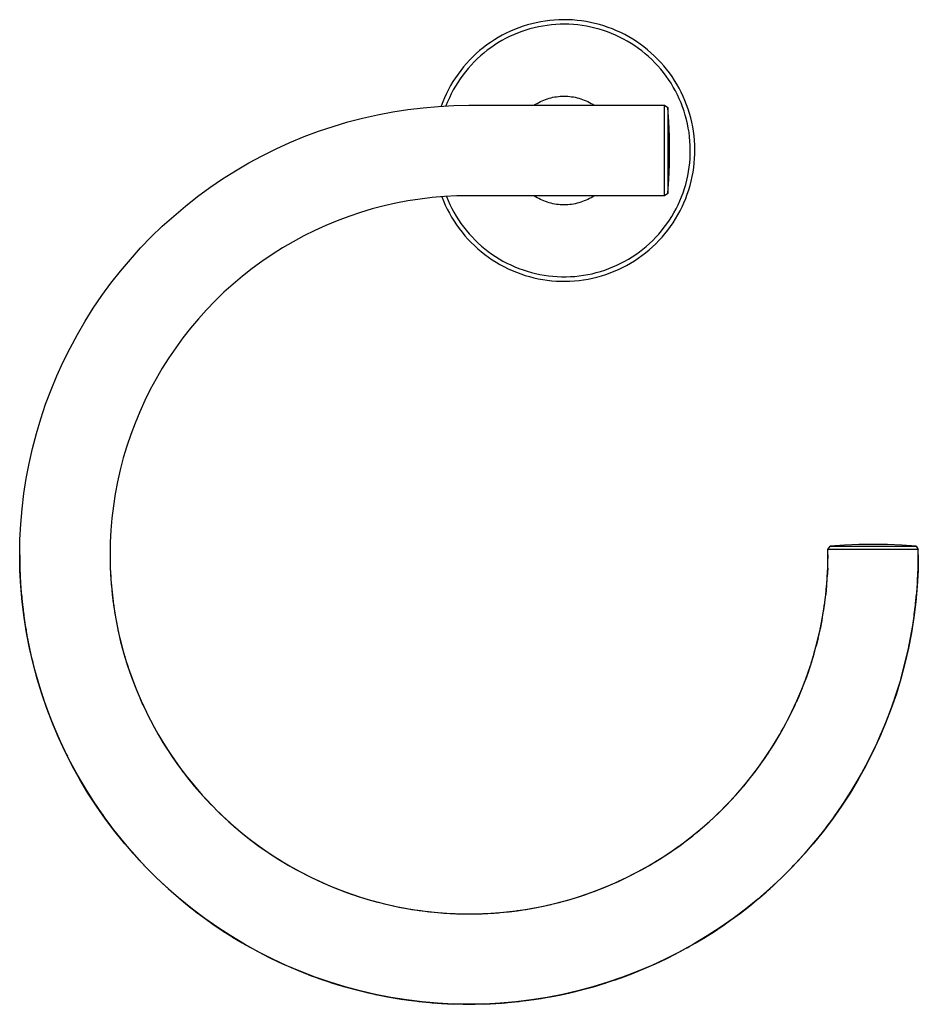
# Model space of a CAD drawing. Units: millimetres. Extents: x -223 to 272, y -257 to 274.
# Drawn here: x 83 to 272, y 67 to 274 of the extents above; entities that cross this region are included whole.
import ezdxf

# ---------------------------------------------------------------- set-up
doc = ezdxf.new("R2010")
doc.units = ezdxf.units.MM
doc.header["$MEASUREMENT"] = 0
doc.layers.add('Default', color=7, linetype='Continuous', true_color=0x000000)

msp = doc.modelspace()

# ---------------------------------------------------------------- linework, layer by layer
at = {"layer": 'Default', "color": 7, "true_color": 0xffffff}
for p, q in [((191.92, 273.45), (190.99, 273.23)), ((192.86, 273.64), (191.92, 273.45)), ((193.81, 273.79), (192.86, 273.64)), ((194.76, 273.91), (193.81, 273.79)), ((195.71, 274), (194.76, 273.91)), ((196.67, 274.06), (195.71, 274)), ((197.63, 274.08), (196.67, 274.06)), ((198.58, 274.07), (197.63, 274.08)), ((199.54, 274.02), (198.58, 274.07)), ((200.5, 273.94), (199.54, 274.02)), ((201.45, 273.83), (200.5, 273.94)), ((202.4, 273.69), (201.45, 273.83)), ((203.34, 273.51), (202.4, 273.69)), ((204.27, 273.3), (203.34, 273.51)), ((205.2, 273.06), (204.27, 273.3)), ((185.6, 271.24), (184.75, 270.8)), ((186.47, 271.65), (185.6, 271.24)), ((187.35, 272.03), (186.47, 271.65)), ((187.99, 271.26), (187.14, 270.91)), ((188.24, 272.37), (187.35, 272.03)), ((188.85, 271.59), (187.99, 271.26)), ((189.15, 272.69), (188.24, 272.37)), ((189.72, 271.88), (188.85, 271.59)), ((190.06, 272.98), (189.15, 272.69)), ((190.6, 272.15), (189.72, 271.88)), ((190.99, 273.23), (190.06, 272.98)), ((191.5, 272.38), (190.6, 272.15)), ((192.39, 272.58), (191.5, 272.38)), ((193.3, 272.75), (192.39, 272.58)), ((194.21, 272.89), (193.3, 272.75)), ((195.13, 273), (194.21, 272.89)), ((196.04, 273.08), (195.13, 273)), ((196.96, 273.12), (196.04, 273.08)), ((197.88, 273.13), (196.96, 273.12)), ((198.8, 273.11), (197.88, 273.13)), ((199.72, 273.06), (198.8, 273.11)), ((200.64, 272.98), (199.72, 273.06)), ((201.56, 272.86), (200.64, 272.98)), ((202.46, 272.71), (201.56, 272.86)), ((203.37, 272.53), (202.46, 272.71)), ((204.27, 272.33), (203.37, 272.53)), ((205.15, 272.08), (204.27, 272.33)), ((206.03, 271.81), (205.15, 272.08)), ((206.12, 272.78), (205.2, 273.06)), ((206.9, 271.51), (206.03, 271.81)), ((207.03, 272.47), (206.12, 272.78)), ((207.76, 271.18), (206.9, 271.51)), ((207.92, 272.14), (207.03, 272.47)), ((208.61, 270.82), (207.76, 271.18)), ((208.81, 271.77), (207.92, 272.14)), ((209.68, 271.37), (208.81, 271.77)), ((210.53, 270.94), (209.68, 271.37)), ((182.29, 269.31), (181.51, 268.76)), ((183.1, 269.83), (182.29, 269.31)), ((183.91, 270.33), (183.1, 269.83)), ((183.87, 269.2), (183.1, 268.71)), ((184.67, 269.67), (183.87, 269.2)), ((184.75, 270.8), (183.91, 270.33)), ((185.48, 270.11), (184.67, 269.67)), ((186.3, 270.53), (185.48, 270.11)), ((187.14, 270.91), (186.3, 270.53)), ((209.45, 270.43), (208.61, 270.82)), ((210.27, 270.01), (209.45, 270.43)), ((211.07, 269.56), (210.27, 270.01)), ((211.38, 270.48), (210.53, 270.94)), ((211.86, 269.09), (211.07, 269.56)), ((212.2, 269.99), (211.38, 270.48)), ((213.01, 269.47), (212.2, 269.99)), ((213.8, 268.93), (213.01, 269.47)), ((180.01, 267.57), (179.29, 266.94)), ((180.75, 268.18), (180.01, 267.57)), ((180.88, 267.06), (180.18, 266.47)), ((181.51, 268.76), (180.75, 268.18)), ((181.6, 267.64), (180.88, 267.06)), ((182.34, 268.19), (181.6, 267.64)), ((183.1, 268.71), (182.34, 268.19)), ((212.63, 268.58), (211.86, 269.09)), ((213.39, 268.05), (212.63, 268.58)), ((214.12, 267.5), (213.39, 268.05)), ((214.57, 268.36), (213.8, 268.93)), ((214.84, 266.92), (214.12, 267.5)), ((215.31, 267.76), (214.57, 268.36)), ((216.04, 267.13), (215.31, 267.76)), ((216.75, 266.48), (216.04, 267.13)), ((177.91, 265.6), (177.26, 264.9)), ((178.59, 266.28), (177.91, 265.6)), ((178.84, 265.2), (178.21, 264.53)), ((179.29, 266.94), (178.59, 266.28)), ((179.5, 265.84), (178.84, 265.2)), ((180.18, 266.47), (179.5, 265.84)), ((215.53, 266.32), (214.84, 266.92)), ((216.21, 265.69), (215.53, 266.32)), ((216.86, 265.04), (216.21, 265.69)), ((217.43, 265.81), (216.75, 266.48)), ((217.49, 264.36), (216.86, 265.04)), ((218.09, 265.11), (217.43, 265.81)), ((218.72, 264.39), (218.09, 265.11)), ((176.04, 263.42), (175.46, 262.66)), ((176.64, 264.17), (176.04, 263.42)), ((177.01, 263.13), (176.45, 262.4)), ((177.26, 264.9), (176.64, 264.17)), ((177.6, 263.84), (177.01, 263.13)), ((178.21, 264.53), (177.6, 263.84)), ((218.09, 263.67), (217.49, 264.36)), ((218.67, 262.96), (218.09, 263.67)), ((219.23, 262.22), (218.67, 262.96)), ((219.33, 263.65), (218.72, 264.39)), ((219.91, 262.89), (219.33, 263.65)), ((220.47, 262.11), (219.91, 262.89)), ((174.4, 261.06), (173.91, 260.24)), ((174.92, 261.87), (174.4, 261.06)), ((175.46, 262.66), (174.92, 261.87)), ((175.4, 260.89), (174.92, 260.1)), ((175.91, 261.65), (175.4, 260.89)), ((176.45, 262.4), (175.91, 261.65)), ((219.76, 261.47), (219.23, 262.22)), ((220.26, 260.7), (219.76, 261.47)), ((220.99, 261.31), (220.47, 262.11)), ((221.49, 260.49), (220.99, 261.31)), ((173.44, 259.4), (173.01, 258.54)), ((173.91, 260.24), (173.44, 259.4)), ((174.46, 259.3), (174.04, 258.48)), ((174.92, 260.1), (174.46, 259.3)), ((220.74, 259.91), (220.26, 260.7)), ((221.19, 259.1), (220.74, 259.91)), ((221.61, 258.28), (221.19, 259.1)), ((221.96, 259.66), (221.49, 260.49)), ((222.4, 258.81), (221.96, 259.66)), ((222.81, 257.94), (222.4, 258.81)), ((172.24, 256.79), (171.9, 255.9)), ((172.61, 257.67), (172.24, 256.79)), ((173.01, 258.54), (172.61, 257.67)), ((173.27, 256.81), (172.93, 255.95)), ((173.64, 257.65), (173.27, 256.81)), ((174.04, 258.48), (173.64, 257.65)), ((192.1, 256.49), (192.45, 256.69)), ((192.45, 256.69), (192.8, 256.86)), ((192.8, 256.86), (193.16, 257.03)), ((193.16, 257.03), (193.52, 257.18)), ((193.52, 257.18), (193.89, 257.32)), ((193.89, 257.32), (194.27, 257.45)), ((194.27, 257.45), (194.65, 257.57)), ((194.65, 257.57), (195.03, 257.67)), ((195.03, 257.67), (195.41, 257.76)), ((195.41, 257.76), (195.8, 257.83)), ((195.8, 257.83), (196.19, 257.89)), ((196.19, 257.89), (196.59, 257.94)), ((196.59, 257.94), (196.98, 257.98)), ((196.98, 257.98), (197.38, 258)), ((197.38, 258), (197.77, 258)), ((197.77, 258), (198.17, 258)), ((198.17, 258), (198.56, 257.98)), ((198.56, 257.98), (198.96, 257.94)), ((198.96, 257.94), (199.35, 257.89)), ((199.35, 257.89), (199.74, 257.83)), ((199.74, 257.83), (200.13, 257.76)), ((200.13, 257.76), (200.52, 257.67)), ((200.52, 257.67), (200.9, 257.57)), ((200.9, 257.57), (201.28, 257.45)), ((201.28, 257.45), (201.65, 257.32)), ((201.65, 257.32), (202.02, 257.18)), ((202.02, 257.18), (202.39, 257.03)), ((202.39, 257.03), (202.74, 256.86)), ((202.74, 256.86), (203.1, 256.69)), ((203.1, 256.69), (203.45, 256.49)), ((222, 257.45), (221.61, 258.28)), ((222.36, 256.6), (222, 257.45)), ((223.2, 257.06), (222.81, 257.94)), ((223.55, 256.17), (223.2, 257.06)), ((158.55, 254.1), (161.72, 254.7)), ((161.72, 254.7), (164.9, 255.2)), ((164.9, 255.2), (168.11, 255.58)), ((168.11, 255.58), (171.32, 255.86)), ((171.32, 255.86), (174.55, 256.02)), ((174.55, 256.02), (177.77, 256.08)), ((177.77, 256.08), (217.77, 256.08)), ((191.43, 256.08), (191.76, 256.29)), ((191.76, 256.29), (192.1, 256.49)), ((203.45, 256.49), (203.79, 256.29)), ((203.79, 256.29), (204.12, 256.08)), ((217.77, 256.08), (218.86, 256.08)), ((218.86, 256.08), (219.56, 255.62)), ((218.86, 237.08), (218.86, 256.08)), ((219.56, 255.62), (219.56, 237.53)), ((219.79, 252.61), (219.56, 255.61)), ((222.69, 255.74), (222.36, 256.6)), ((223, 254.87), (222.69, 255.74)), ((223.27, 253.99), (223, 254.87)), ((223.86, 255.27), (223.55, 256.17)), ((224.15, 254.35), (223.86, 255.27)), ((149.18, 251.65), (152.28, 252.57)), ((152.28, 252.57), (155.4, 253.39)), ((155.4, 253.39), (158.55, 254.1)), ((219.93, 249.59), (219.79, 252.61)), ((223.51, 253.1), (223.27, 253.99)), ((223.72, 252.21), (223.51, 253.1)), ((224.41, 253.43), (224.15, 254.35)), ((224.63, 252.5), (224.41, 253.43)), ((143.1, 249.49), (146.13, 250.62)), ((146.13, 250.62), (149.18, 251.65)), ((223.9, 251.3), (223.72, 252.21)), ((224.05, 250.4), (223.9, 251.3)), ((224.82, 251.56), (224.63, 252.5)), ((224.97, 250.61), (224.82, 251.56)), ((225.1, 249.66), (224.97, 250.61)), ((140.12, 248.25), (143.1, 249.49)), ((219.97, 246.58), (219.93, 249.59)), ((224.17, 249.48), (224.05, 250.4)), ((224.25, 248.56), (224.17, 249.48)), ((224.3, 247.65), (224.25, 248.56)), ((225.19, 248.71), (225.1, 249.66)), ((225.25, 247.75), (225.19, 248.71)), ((134.3, 245.48), (137.19, 246.92)), ((137.19, 246.92), (140.12, 248.25)), ((219.93, 243.56), (219.97, 246.58)), ((224.32, 246.72), (224.3, 247.65)), ((224.31, 245.8), (224.32, 246.72)), ((225.27, 246.79), (225.25, 247.75)), ((225.26, 245.83), (225.27, 246.79)), ((131.46, 243.95), (134.3, 245.48)), ((224.2, 243.97), (224.27, 244.88)), ((224.27, 244.88), (224.31, 245.8)), ((225.14, 243.92), (225.22, 244.88)), ((225.22, 244.88), (225.26, 245.83)), ((125.94, 240.6), (128.67, 242.32)), ((128.67, 242.32), (131.46, 243.95)), ((219.79, 240.55), (219.93, 243.56)), ((223.95, 242.14), (224.09, 243.05)), ((224.09, 243.05), (224.2, 243.97)), ((224.89, 242.02), (225.03, 242.97)), ((225.03, 242.97), (225.14, 243.92)), ((123.28, 238.78), (125.94, 240.6)), ((219.56, 237.54), (219.79, 240.55)), ((223.35, 239.44), (223.58, 240.34)), ((223.58, 240.34), (223.78, 241.23)), ((223.78, 241.23), (223.95, 242.14)), ((224.27, 239.21), (224.51, 240.14)), ((224.51, 240.14), (224.72, 241.08)), ((224.72, 241.08), (224.89, 242.02)), ((120.67, 236.88), (123.28, 238.78)), ((222.79, 237.69), (223.09, 238.56)), ((223.09, 238.56), (223.35, 239.44)), ((223.69, 237.39), (224, 238.3)), ((224, 238.3), (224.27, 239.21)), ((118.13, 234.88), (120.67, 236.88)), ((164.94, 235.98), (162.41, 235.5)), ((167.49, 236.37), (164.94, 235.98)), ((170.05, 236.68), (167.49, 236.37)), ((172.62, 236.9), (170.05, 236.68)), ((172.05, 236.86), (172.4, 235.97)), ((175.19, 237.03), (172.62, 236.9)), ((173.03, 236.93), (173.38, 236.08)), ((173.38, 236.08), (173.76, 235.24)), ((177.77, 237.08), (175.19, 237.03)), ((217.77, 237.08), (177.77, 237.08)), ((191.76, 236.86), (191.43, 237.08)), ((192.1, 236.66), (191.76, 236.86)), ((192.45, 236.47), (192.1, 236.66)), ((192.8, 236.29), (192.45, 236.47)), ((193.16, 236.13), (192.8, 236.29)), ((193.52, 235.97), (193.16, 236.13)), ((202.39, 236.13), (202.02, 235.97)), ((202.75, 236.29), (202.39, 236.13)), ((203.1, 236.47), (202.75, 236.29)), ((203.45, 236.66), (203.1, 236.47)), ((203.79, 236.86), (203.45, 236.66)), ((204.12, 237.08), (203.79, 236.86)), ((218.86, 237.08), (217.77, 237.08)), ((219.56, 237.53), (218.86, 237.08)), ((222.12, 235.97), (222.47, 236.83)), ((222.47, 236.83), (222.79, 237.69)), ((222.99, 235.6), (223.35, 236.49)), ((223.35, 236.49), (223.69, 237.39)), ((115.67, 232.8), (118.13, 234.88)), ((157.4, 234.28), (154.93, 233.54)), ((159.9, 234.93), (157.4, 234.28)), ((162.41, 235.5), (159.9, 234.93)), ((172.4, 235.97), (172.79, 235.09)), ((172.79, 235.09), (173.2, 234.23)), ((173.2, 234.23), (173.65, 233.38)), ((173.76, 235.24), (174.17, 234.41)), ((174.17, 234.41), (174.61, 233.6)), ((193.89, 235.83), (193.52, 235.97)), ((194.27, 235.7), (193.89, 235.83)), ((194.65, 235.59), (194.27, 235.7)), ((195.03, 235.49), (194.65, 235.59)), ((195.41, 235.4), (195.03, 235.49)), ((195.8, 235.32), (195.41, 235.4)), ((196.19, 235.26), (195.8, 235.32)), ((196.59, 235.22), (196.19, 235.26)), ((196.98, 235.18), (196.59, 235.22)), ((197.38, 235.16), (196.98, 235.18)), ((197.77, 235.15), (197.38, 235.16)), ((198.17, 235.16), (197.77, 235.15)), ((198.56, 235.18), (198.17, 235.16)), ((198.96, 235.22), (198.56, 235.18)), ((199.35, 235.26), (198.96, 235.22)), ((199.74, 235.32), (199.35, 235.26)), ((200.13, 235.4), (199.74, 235.32)), ((200.52, 235.49), (200.13, 235.4)), ((200.9, 235.59), (200.52, 235.49)), ((201.28, 235.7), (200.9, 235.59)), ((201.65, 235.83), (201.28, 235.7)), ((202.02, 235.97), (201.65, 235.83)), ((220.88, 233.5), (221.32, 234.31)), ((221.32, 234.31), (221.73, 235.14)), ((221.73, 235.14), (222.12, 235.97)), ((222.16, 233.87), (222.59, 234.73)), ((222.59, 234.73), (222.99, 235.6)), ((113.27, 230.64), (115.67, 232.8)), ((152.49, 232.72), (150.07, 231.81)), ((154.93, 233.54), (152.49, 232.72)), ((173.65, 233.38), (174.12, 232.55)), ((174.12, 232.55), (174.62, 231.73)), ((174.61, 233.6), (175.07, 232.8)), ((175.07, 232.8), (175.56, 232.03)), ((175.56, 232.03), (176.08, 231.26)), ((219.4, 231.17), (219.92, 231.93)), ((219.92, 231.93), (220.42, 232.71)), ((220.42, 232.71), (220.88, 233.5)), ((220.7, 231.4), (221.22, 232.21)), ((221.22, 232.21), (221.7, 233.03)), ((221.7, 233.03), (222.16, 233.87)), ((110.95, 228.4), (113.27, 230.64)), ((147.69, 230.83), (145.35, 229.76)), ((150.07, 231.81), (147.69, 230.83)), ((174.62, 231.73), (175.16, 230.93)), ((175.16, 230.93), (175.71, 230.16)), ((175.71, 230.16), (176.3, 229.4)), ((176.08, 231.26), (176.62, 230.52)), ((176.62, 230.52), (177.19, 229.8)), ((177.19, 229.8), (177.79, 229.09)), ((218.28, 229.71), (218.85, 230.43)), ((218.85, 230.43), (219.4, 231.17)), ((218.99, 229.09), (219.59, 229.84)), ((219.59, 229.84), (220.16, 230.61)), ((220.16, 230.61), (220.7, 231.4)), ((108.71, 226.08), (110.95, 228.4)), ((143.04, 228.61), (140.77, 227.39)), ((145.35, 229.76), (143.04, 228.61)), ((176.3, 229.4), (176.91, 228.66)), ((176.91, 228.66), (177.55, 227.94)), ((177.55, 227.94), (178.21, 227.25)), ((177.79, 229.09), (178.41, 228.41)), ((178.41, 228.41), (179.05, 227.75)), ((179.05, 227.75), (179.71, 227.11)), ((216.42, 227.67), (217.06, 228.33)), ((217.06, 228.33), (217.68, 229.01)), ((217.68, 229.01), (218.28, 229.71)), ((217.72, 227.65), (218.37, 228.36)), ((218.37, 228.36), (218.99, 229.09)), ((106.55, 223.68), (108.71, 226.08)), ((138.54, 226.09), (136.36, 224.71)), ((140.77, 227.39), (138.54, 226.09)), ((178.21, 227.25), (178.9, 226.58)), ((178.9, 226.58), (179.6, 225.93)), ((179.6, 225.93), (180.33, 225.31)), ((179.71, 227.11), (180.4, 226.5)), ((180.4, 226.5), (181.1, 225.91)), ((181.1, 225.91), (181.83, 225.34)), ((213.62, 225.27), (214.35, 225.84)), ((214.35, 225.84), (215.06, 226.42)), ((214.9, 225.06), (215.64, 225.67)), ((215.06, 226.42), (215.75, 227.04)), ((215.64, 225.67), (216.36, 226.31)), ((215.75, 227.04), (216.42, 227.67)), ((216.36, 226.31), (217.05, 226.97)), ((217.05, 226.97), (217.72, 227.65)), ((104.47, 221.22), (106.55, 223.68)), ((136.36, 224.71), (134.23, 223.26)), ((180.33, 225.31), (181.09, 224.72)), ((181.09, 224.72), (181.86, 224.15)), ((181.83, 225.34), (182.58, 224.8)), ((181.86, 224.15), (182.65, 223.61)), ((182.58, 224.8), (183.34, 224.29)), ((182.65, 223.61), (183.46, 223.1)), ((183.34, 224.29), (184.12, 223.8)), ((184.12, 223.8), (184.92, 223.34)), ((210.52, 223.29), (211.32, 223.74)), ((211.32, 223.74), (212.11, 224.23)), ((212.11, 224.23), (212.87, 224.74)), ((212.56, 223.39), (213.36, 223.92)), ((212.87, 224.74), (213.62, 225.27)), ((213.36, 223.92), (214.14, 224.48)), ((214.14, 224.48), (214.9, 225.06)), ((132.15, 221.74), (130.12, 220.14)), ((134.23, 223.26), (132.15, 221.74)), ((183.46, 223.1), (184.28, 222.61)), ((184.28, 222.61), (185.13, 222.16)), ((184.92, 223.34), (185.74, 222.91)), ((185.13, 222.16), (185.99, 221.73)), ((185.74, 222.91), (186.56, 222.51)), ((185.99, 221.73), (186.86, 221.34)), ((186.56, 222.51), (187.41, 222.13)), ((187.41, 222.13), (188.26, 221.79)), ((188.26, 221.79), (189.13, 221.47)), ((206.31, 221.44), (207.18, 221.75)), ((207.18, 221.75), (208.03, 222.09)), ((208.03, 222.09), (208.88, 222.46)), ((208.32, 221.18), (209.2, 221.56)), ((208.88, 222.46), (209.71, 222.86)), ((209.2, 221.56), (210.06, 221.98)), ((209.71, 222.86), (210.52, 223.29)), ((210.06, 221.98), (210.91, 222.42)), ((210.91, 222.42), (211.74, 222.89)), ((211.74, 222.89), (212.56, 223.39)), ((102.47, 218.68), (104.47, 221.22)), ((130.12, 220.14), (128.15, 218.48)), ((186.86, 221.34), (187.75, 220.97)), ((187.75, 220.97), (188.64, 220.64)), ((188.64, 220.64), (189.55, 220.33)), ((189.13, 221.47), (190, 221.19)), ((189.55, 220.33), (190.47, 220.06)), ((190, 221.19), (190.89, 220.93)), ((190.47, 220.06), (191.4, 219.83)), ((190.89, 220.93), (191.78, 220.71)), ((191.4, 219.83), (192.34, 219.62)), ((191.78, 220.71), (192.68, 220.52)), ((192.34, 219.62), (193.28, 219.45)), ((192.68, 220.52), (193.59, 220.36)), ((193.28, 219.45), (194.23, 219.31)), ((193.59, 220.36), (194.5, 220.23)), ((194.5, 220.23), (195.42, 220.13)), ((195.42, 220.13), (196.33, 220.06)), ((196.33, 220.06), (197.26, 220.03)), ((197.26, 220.03), (198.18, 220.03)), ((198.18, 220.03), (199.1, 220.06)), ((199.1, 220.06), (200.02, 220.12)), ((200.02, 220.12), (200.93, 220.21)), ((200.93, 220.21), (201.84, 220.34)), ((201.84, 220.34), (202.75, 220.5)), ((201.87, 219.39), (202.82, 219.54)), ((202.75, 220.5), (203.65, 220.68)), ((202.82, 219.54), (203.75, 219.74)), ((203.65, 220.68), (204.55, 220.9)), ((203.75, 219.74), (204.69, 219.96)), ((204.55, 220.9), (205.44, 221.15)), ((204.69, 219.96), (205.61, 220.22)), ((205.44, 221.15), (206.31, 221.44)), ((205.61, 220.22), (206.52, 220.51)), ((206.52, 220.51), (207.43, 220.83)), ((207.43, 220.83), (208.32, 221.18)), ((100.57, 216.07), (102.47, 218.68)), ((128.15, 218.48), (126.24, 216.76)), ((194.23, 219.31), (195.18, 219.2)), ((195.18, 219.2), (196.14, 219.13)), ((196.14, 219.13), (197.09, 219.09)), ((197.09, 219.09), (198.05, 219.08)), ((198.05, 219.08), (199.01, 219.11)), ((199.01, 219.11), (199.97, 219.17)), ((199.97, 219.17), (200.92, 219.26)), ((200.92, 219.26), (201.87, 219.39)), ((98.75, 213.41), (100.57, 216.07)), ((126.24, 216.76), (124.39, 214.96)), ((97.03, 210.68), (98.75, 213.41)), ((124.39, 214.96), (122.59, 213.11)), ((120.87, 211.2), (119.21, 209.23)), ((122.59, 213.11), (120.87, 211.2)), ((95.4, 207.89), (97.03, 210.68)), ((119.21, 209.23), (117.61, 207.2)), ((93.87, 205.05), (95.4, 207.89)), ((117.61, 207.2), (116.09, 205.12)), ((92.43, 202.16), (93.87, 205.05)), ((116.09, 205.12), (114.64, 202.99)), ((114.64, 202.99), (113.26, 200.81)), ((91.1, 199.23), (92.43, 202.16)), ((113.26, 200.81), (111.96, 198.58)), ((89.86, 196.25), (91.1, 199.23)), ((111.96, 198.58), (110.74, 196.31)), ((88.73, 193.22), (89.86, 196.25)), ((110.74, 196.31), (109.59, 194)), ((87.7, 190.17), (88.73, 193.22)), ((109.59, 194), (108.52, 191.66)), ((108.52, 191.66), (107.54, 189.28)), ((86.78, 187.07), (87.7, 190.17)), ((107.54, 189.28), (106.63, 186.86)), ((85.96, 183.95), (86.78, 187.07)), ((106.63, 186.86), (105.81, 184.42)), ((105.81, 184.42), (105.07, 181.95)), ((85.25, 180.8), (85.96, 183.95)), ((84.65, 177.63), (85.25, 180.8)), ((105.07, 181.95), (104.42, 179.45)), ((104.42, 179.45), (103.85, 176.94)), ((84.15, 174.45), (84.65, 177.63)), ((103.85, 176.94), (103.37, 174.41)), ((83.77, 171.24), (84.15, 174.45)), ((103.37, 174.41), (102.98, 171.86)), ((102.98, 171.86), (102.67, 169.3)), ((83.49, 168.03), (83.77, 171.24)), ((83.33, 164.8), (83.49, 168.03)), ((102.67, 169.3), (102.45, 166.73)), ((102.45, 166.73), (102.32, 164.16)), ((83.27, 161.58), (83.33, 164.8)), ((102.32, 164.16), (102.27, 161.58)), ((256.74, 163.6), (253.74, 163.37)), ((259.76, 163.73), (256.74, 163.6)), ((262.77, 163.78), (259.76, 163.73)), ((265.79, 163.73), (262.77, 163.78)), ((268.8, 163.6), (265.79, 163.73)), ((271.81, 163.37), (268.8, 163.6)), ((83.33, 158.28), (83.27, 161.58)), ((83.27, 161.58), (83.32, 158.6)), ((102.27, 161.58), (102.32, 158.94)), ((102.27, 161.58), (102.28, 160.78)), ((253.23, 158.94), (253.27, 161.58)), ((253.27, 162.67), (253.73, 163.37)), ((253.27, 161.58), (253.27, 162.67)), ((272.27, 162.67), (253.27, 162.67)), ((253.27, 160.65), (253.27, 161.58)), ((253.27, 161.58), (253.27, 160.78)), ((253.73, 163.37), (271.82, 163.37)), ((271.82, 163.37), (272.27, 162.67)), ((272.27, 161.58), (272.21, 158.28)), ((272.27, 161.58), (272.27, 162.67)), ((272.27, 160.58), (272.27, 161.58)), ((83.28, 160.25), (83.29, 159.59)), ((102.28, 160.65), (102.32, 158.8)), ((253.23, 158.93), (253.26, 160.52)), ((253.23, 159.2), (253.26, 159.99)), ((272.21, 158.27), (272.26, 160.25)), ((272.22, 158.6), (272.27, 160.58)), ((83.3, 159.26), (83.32, 158.6)), ((83.32, 158.6), (83.46, 155.62)), ((83.5, 154.99), (83.33, 158.28)), ((83.36, 157.6), (83.39, 156.94)), ((102.32, 158.94), (102.46, 156.31)), ((102.32, 158.8), (102.41, 156.95)), ((253.09, 156.31), (253.23, 158.94)), ((253.13, 156.95), (253.23, 158.93)), ((253.22, 158.8), (253.13, 156.95)), ((272.21, 158.28), (272.04, 154.99)), ((272.08, 155.62), (272.19, 157.6)), ((272.1, 155.95), (272.2, 157.93)), ((272.2, 157.93), (272.21, 158.27)), ((83.4, 156.61), (83.44, 155.95)), ((83.46, 155.62), (83.61, 153.64)), ((102.42, 156.82), (102.54, 155.23)), ((102.46, 156.31), (102.69, 153.69)), ((252.86, 153.69), (253.09, 156.31)), ((253, 155.23), (253.12, 156.82)), ((271.94, 153.64), (272.08, 155.62)), ((83.79, 151.7), (83.5, 154.99)), ((83.61, 153.64), (83.85, 151.16)), ((83.63, 153.31), (83.7, 152.65)), ((102.55, 155.1), (102.73, 153.26)), ((102.69, 153.69), (103.01, 151.07)), ((102.73, 153.26), (102.96, 151.42)), ((252.54, 151.07), (252.86, 153.69)), ((252.8, 153.13), (252.99, 155.1)), ((252.99, 155.1), (252.81, 153.26)), ((271.71, 151.33), (271.91, 153.31)), ((272.04, 154.99), (271.75, 151.7)), ((271.75, 151.66), (271.94, 153.64)), ((83.73, 152.32), (83.79, 151.66)), ((84.19, 148.43), (83.79, 151.7)), ((83.85, 151.16), (84.15, 148.7)), ((102.98, 151.29), (103.21, 149.72)), ((252.31, 149.59), (252.58, 151.42)), ((252.33, 149.72), (252.57, 151.29)), ((252.6, 151.55), (252.8, 153.13)), ((252.67, 152.07), (252.77, 152.86)), ((271.75, 151.7), (271.35, 148.43)), ((271.68, 151), (271.71, 151.33)), ((83.9, 150.67), (83.98, 150.01)), ((84.02, 149.68), (84.11, 149.03)), ((103.01, 151.07), (103.42, 148.47)), ((103.23, 149.59), (103.55, 147.76)), ((252.02, 147.89), (252.29, 149.45)), ((252.12, 148.47), (252.54, 151.07)), ((271.39, 148.7), (271.64, 150.67)), ((271.43, 149.03), (271.68, 151)), ((84.15, 148.7), (84.45, 146.73)), ((84.71, 145.17), (84.19, 148.43)), ((103.42, 148.47), (103.92, 145.88)), ((103.55, 147.76), (103.91, 145.94)), ((251.62, 145.88), (252.12, 148.47)), ((251.63, 145.94), (252.02, 147.89)), ((252, 147.76), (251.63, 145.94)), ((252.07, 148.15), (252.2, 148.93)), ((271.35, 148.43), (270.84, 145.17)), ((271.1, 146.73), (271.39, 148.7)), ((84.45, 146.73), (84.87, 144.28)), ((84.5, 146.4), (84.61, 145.75)), ((84.66, 145.42), (84.78, 144.77)), ((85.34, 141.93), (84.71, 145.17)), ((103.92, 145.88), (104.51, 143.31)), ((103.94, 145.81), (104.28, 144.26)), ((251.03, 143.31), (251.62, 145.88)), ((251.26, 144.26), (251.61, 145.81)), ((270.84, 145.17), (270.21, 141.93)), ((270.71, 144.44), (271.05, 146.4)), ((270.76, 144.77), (271.1, 146.73)), ((84.87, 144.28), (85.36, 141.85)), ((84.96, 143.79), (85.09, 143.14)), ((104.32, 144.13), (104.77, 142.34)), ((104.51, 143.31), (105.2, 140.77)), ((250.35, 140.77), (251.03, 143.31)), ((250.74, 142.21), (251.23, 144.13)), ((251.23, 144.13), (250.78, 142.34)), ((270.19, 141.85), (270.58, 143.79)), ((270.26, 142.17), (270.64, 144.12)), ((270.64, 144.12), (270.71, 144.44)), ((85.15, 142.82), (85.29, 142.17)), ((86.08, 138.72), (85.34, 141.93)), ((85.36, 141.85), (85.79, 139.91)), ((104.77, 142.34), (105.26, 140.55)), ((105.2, 140.77), (105.97, 138.25)), ((249.58, 138.25), (250.35, 140.77)), ((250.32, 140.68), (250.74, 142.21)), ((250.47, 141.19), (250.68, 141.95)), ((270.21, 141.93), (269.46, 138.72)), ((269.75, 139.91), (270.19, 141.85)), ((85.79, 139.91), (86.39, 137.5)), ((85.87, 139.58), (86.02, 138.94)), ((86.93, 135.53), (86.08, 138.72)), ((105.3, 140.42), (105.76, 138.9)), ((105.8, 138.78), (106.38, 137.02)), ((249.75, 138.78), (250.28, 140.55)), ((249.79, 138.9), (250.25, 140.42)), ((269.46, 138.72), (268.61, 135.53)), ((269.19, 137.66), (269.68, 139.58)), ((269.28, 137.98), (269.75, 139.91)), ((86.1, 138.62), (86.27, 137.98)), ((86.39, 137.5), (87.06, 135.1)), ((86.52, 137.01), (86.7, 136.38)), ((105.97, 138.25), (106.83, 135.76)), ((106.38, 137.02), (107, 135.27)), ((248.54, 135.27), (249.21, 137.14)), ((249.16, 137.02), (248.54, 135.27)), ((248.72, 135.76), (249.58, 138.25)), ((249.21, 137.14), (249.71, 138.65)), ((249.29, 137.39), (249.54, 138.15)), ((268.49, 135.1), (269.02, 137.01)), ((268.58, 135.42), (269.11, 137.33)), ((269.11, 137.33), (269.19, 137.66)), ((86.78, 136.06), (86.97, 135.42)), ((87.9, 132.38), (86.93, 135.53)), ((87.06, 135.1), (87.63, 133.2)), ((106.83, 135.76), (107.77, 133.3)), ((107.05, 135.15), (107.62, 133.67)), ((247.77, 133.3), (248.72, 135.76)), ((247.92, 133.67), (248.49, 135.15)), ((268.61, 135.53), (267.65, 132.38)), ((267.91, 133.2), (268.49, 135.1)), ((87.63, 133.2), (88.41, 130.84)), ((87.73, 132.88), (87.94, 132.25)), ((107.67, 133.55), (108.38, 131.83)), ((107.77, 133.3), (108.8, 130.87)), ((246.74, 130.87), (247.77, 133.3)), ((247.87, 133.55), (247.16, 131.83)), ((247.19, 131.89), (247.87, 133.55)), ((267.19, 130.99), (267.81, 132.88)), ((267.29, 131.31), (267.91, 133.2)), ((88.97, 129.26), (87.9, 132.38)), ((88.04, 131.94), (88.25, 131.31)), ((88.41, 130.84), (89.25, 128.5)), ((108.38, 131.83), (109.13, 130.14)), ((108.8, 130.87), (109.91, 128.48)), ((245.63, 128.48), (246.74, 130.87)), ((246.47, 130.26), (247.19, 131.89)), ((246.69, 130.74), (247.01, 131.47)), ((266.41, 128.81), (267.08, 130.68)), ((267.65, 132.38), (266.57, 129.26)), ((267.08, 130.68), (267.19, 130.99)), ((88.58, 130.37), (88.8, 129.74)), ((88.91, 129.43), (89.14, 128.81)), ((90.15, 126.18), (88.97, 129.26)), ((89.25, 128.5), (89.97, 126.64)), ((109.19, 130.02), (110.68, 126.96)), ((109.91, 128.48), (111.11, 126.13)), ((109.92, 128.46), (110.76, 126.81)), ((244.43, 126.13), (245.63, 128.48)), ((244.79, 126.81), (246.41, 130.14)), ((246.02, 129.3), (246.36, 130.02)), ((266.57, 129.26), (265.39, 126.18)), ((265.58, 126.64), (266.29, 128.5)), ((266.29, 128.5), (266.97, 130.37)), ((89.97, 126.64), (90.85, 124.5)), ((90.09, 126.34), (90.34, 125.72)), ((110.76, 126.81), (111.63, 125.17)), ((243.98, 125.29), (244.78, 126.79)), ((244.78, 126.79), (245.55, 128.31)), ((264.69, 124.5), (265.45, 126.34)), ((264.82, 124.81), (265.58, 126.64)), ((91.44, 123.14), (90.15, 126.18)), ((90.47, 125.42), (90.72, 124.81)), ((90.85, 124.5), (91.79, 122.38)), ((111.11, 126.13), (112.39, 123.83)), ((111.19, 125.99), (111.56, 125.29)), ((111.69, 125.06), (112.53, 123.58)), ((243, 123.56), (243.91, 125.17)), ((243.16, 123.83), (244.43, 126.13)), ((243.46, 124.37), (243.85, 125.06)), ((265.39, 126.18), (264.1, 123.14)), ((264.56, 124.2), (264.69, 124.5)), ((91.11, 123.89), (91.38, 123.28)), ((92.84, 120.15), (91.44, 123.14)), ((91.51, 122.98), (91.79, 122.38)), ((91.79, 122.38), (92.77, 120.28)), ((112.39, 123.83), (113.74, 121.57)), ((112.53, 123.58), (113.41, 122.12)), ((112.54, 123.56), (113.49, 121.97)), ((241.8, 121.57), (243.16, 123.83)), ((242.04, 121.96), (242.92, 123.42)), ((242.05, 121.97), (243, 123.56)), ((264.1, 123.14), (262.71, 120.15)), ((263.62, 122.08), (264.43, 123.89)), ((263.76, 122.38), (264.56, 124.2)), ((92.77, 120.28), (93.89, 118.06)), ((94.33, 117.21), (92.84, 120.15)), ((113.49, 121.97), (114.49, 120.41)), ((113.74, 121.57), (115.18, 119.36)), ((113.99, 121.19), (114.41, 120.52)), ((114.56, 120.3), (115.5, 118.88)), ((240.03, 118.87), (241.06, 120.41)), ((240.36, 119.36), (241.8, 121.57)), ((240.55, 119.63), (240.99, 120.3)), ((241.13, 120.52), (242.04, 121.96)), ((262.71, 120.15), (261.21, 117.21)), ((261.58, 117.91), (263.62, 122.08)), ((262.3, 119.33), (262.77, 120.28)), ((93, 119.81), (93.3, 119.22)), ((93.48, 118.85), (93.97, 117.91)), ((93.89, 118.06), (95.06, 115.87)), ((115.18, 119.36), (116.69, 117.2)), ((115.5, 118.88), (116.48, 117.49)), ((115.52, 118.87), (116.58, 117.35)), ((238.85, 117.2), (240.36, 119.36)), ((238.95, 117.34), (239.93, 118.73)), ((238.96, 117.35), (240.03, 118.87)), ((261.82, 118.37), (262.12, 118.96)), ((95.93, 114.33), (94.33, 117.21)), ((94.9, 116.16), (96.04, 114.14)), ((116.58, 117.35), (117.69, 115.86)), ((116.69, 117.2), (118.28, 115.1)), ((117.13, 116.6), (117.61, 115.97)), ((237.27, 115.1), (238.85, 117.2)), ((237.94, 115.97), (238.95, 117.34)), ((259.42, 113.99), (260.64, 116.16)), ((261.21, 117.21), (259.61, 114.33)), ((260.48, 115.87), (261.58, 117.91)), ((97.63, 111.5), (95.93, 114.33)), ((96.04, 114.14), (97.32, 112.01)), ((117.77, 115.76), (118.81, 114.42)), ((118.28, 115.1), (119.94, 113.05)), ((118.81, 114.42), (119.89, 113.1)), ((118.83, 114.4), (120, 112.97)), ((235.53, 112.95), (236.61, 114.27)), ((235.54, 112.97), (236.72, 114.4)), ((235.61, 113.05), (237.27, 115.1)), ((236.72, 114.4), (237.86, 115.86)), ((237.29, 115.13), (237.78, 115.76)), ((259.61, 114.33), (257.91, 111.5)), ((258.14, 111.86), (259.42, 113.99)), ((258.96, 113.22), (259.5, 114.14)), ((96.31, 113.69), (96.64, 113.12)), ((96.85, 112.77), (97.41, 111.86)), ((97.32, 112.01), (98.65, 109.91)), ((119.94, 113.05), (121.66, 111.06)), ((120, 112.97), (121.21, 111.57)), ((120.6, 112.26), (121.12, 111.66)), ((233.88, 111.06), (235.61, 113.05)), ((234.42, 111.66), (235.53, 112.95)), ((256.89, 109.91), (258.14, 111.86)), ((258.41, 112.31), (258.75, 112.87)), ((99.43, 108.73), (97.63, 111.5)), ((98.47, 110.18), (99.75, 108.25)), ((121.3, 111.47), (122.44, 110.21)), ((121.66, 111.06), (123.46, 109.13)), ((122.44, 110.21), (123.62, 108.97)), ((122.46, 110.19), (123.73, 108.85)), ((231.8, 108.84), (232.97, 110.07)), ((231.81, 108.85), (233.09, 110.19)), ((232.08, 109.13), (233.88, 111.06)), ((233.09, 110.19), (234.33, 111.57)), ((233.71, 110.88), (234.24, 111.47)), ((255.7, 108.12), (257.07, 110.18)), ((257.91, 111.5), (256.12, 108.73)), ((101.32, 106.03), (99.43, 108.73)), ((99.75, 108.25), (101.18, 106.22)), ((100.05, 107.82), (100.43, 107.29)), ((123.46, 109.13), (125.33, 107.27)), ((123.73, 108.85), (125.04, 107.54)), ((124.39, 108.19), (124.95, 107.63)), ((230.22, 107.27), (232.08, 109.13)), ((230.59, 107.63), (231.8, 108.84)), ((256.12, 108.73), (254.22, 106.03)), ((254.26, 106.09), (255.7, 108.12)), ((255.18, 107.38), (255.79, 108.25)), ((100.66, 106.95), (101.28, 106.09)), ((101.18, 106.22), (102.67, 104.23)), ((103.31, 103.4), (101.32, 106.03)), ((125.14, 107.45), (126.37, 106.27)), ((125.33, 107.27), (127.25, 105.47)), ((126.37, 106.27), (127.63, 105.13)), ((126.39, 106.26), (127.76, 105.02)), ((227.77, 105.01), (229.03, 106.15)), ((227.78, 105.02), (229.16, 106.26)), ((228.29, 105.47), (230.22, 107.27)), ((229.16, 106.26), (230.5, 107.54)), ((229.83, 106.9), (230.4, 107.45)), ((254.22, 106.03), (252.24, 103.4)), ((252.88, 104.23), (254.26, 106.09)), ((254.57, 106.51), (254.95, 107.05)), ((102.47, 104.49), (103.89, 102.66)), ((127.25, 105.47), (129.24, 103.74)), ((127.76, 105.02), (129.16, 103.81)), ((128.46, 104.41), (129.06, 103.89)), ((129.24, 103.74), (131.29, 102.08)), ((129.26, 103.72), (130.58, 102.64)), ((224.25, 102.08), (226.3, 103.74)), ((224.95, 102.63), (226.38, 103.81)), ((225.67, 103.21), (226.28, 103.72)), ((226.3, 103.74), (228.29, 105.47)), ((226.48, 103.89), (227.77, 105.01)), ((251.55, 102.53), (253.08, 104.49)), ((105.38, 100.84), (103.31, 103.4)), ((103.89, 102.66), (105.46, 100.74)), ((104.21, 102.25), (104.63, 101.74)), ((130.58, 102.64), (131.92, 101.59)), ((130.59, 102.63), (132.06, 101.49)), ((131.29, 102.08), (133.39, 100.5)), ((132.06, 101.49), (133.54, 100.39)), ((222.11, 100.47), (223.47, 101.48)), ((222.15, 100.5), (224.25, 102.08)), ((223.47, 101.48), (224.82, 102.53)), ((223.49, 101.49), (224.95, 102.63)), ((249.97, 100.61), (251.55, 102.53)), ((252.24, 103.4), (250.16, 100.84)), ((250.31, 101.01), (250.73, 101.51)), ((250.99, 101.83), (251.65, 102.66)), ((104.89, 101.42), (105.57, 100.61)), ((107.54, 98.35), (105.38, 100.84)), ((105.46, 100.74), (107.09, 98.86)), ((132.8, 100.94), (133.44, 100.47)), ((133.39, 100.5), (135.55, 98.99)), ((133.65, 100.31), (135.04, 99.33)), ((219.99, 98.99), (222.15, 100.5)), ((220.48, 99.32), (222, 100.39)), ((221.25, 99.85), (221.89, 100.31)), ((250.16, 100.84), (248, 98.35)), ((248.46, 98.86), (249.97, 100.61)), ((106.87, 99.1), (108.42, 97.38)), ((109.79, 95.93), (107.54, 98.35)), ((108.42, 97.38), (110.14, 95.58)), ((135.04, 99.33), (136.46, 98.38)), ((135.06, 99.32), (136.6, 98.29)), ((135.55, 98.99), (137.76, 97.55)), ((136.6, 98.29), (138.17, 97.3)), ((137.38, 97.79), (138.05, 97.37)), ((137.76, 97.55), (140.02, 96.19)), ((215.52, 96.19), (217.78, 97.55)), ((215.79, 96.35), (217.38, 97.3)), ((217.49, 97.37), (218.93, 98.28)), ((217.78, 97.55), (219.99, 98.99)), ((218.93, 98.28), (220.34, 99.22)), ((218.94, 98.29), (220.48, 99.32)), ((248, 98.35), (245.75, 95.93)), ((246.39, 96.61), (247.12, 97.38)), ((247.01, 97.26), (248.67, 99.1)), ((108.78, 97), (109.23, 96.52)), ((109.51, 96.22), (110.25, 95.46)), ((112.13, 93.6), (109.79, 95.93)), ((110.14, 95.58), (111.89, 93.83)), ((138.28, 97.23), (139.74, 96.36)), ((139.74, 96.36), (141.22, 95.52)), ((139.75, 96.35), (141.37, 95.43)), ((140.02, 96.19), (142.33, 94.92)), ((141.37, 95.43), (143, 94.56)), ((212.66, 94.62), (214.16, 95.43)), ((213.22, 94.92), (215.52, 96.19)), ((214.16, 95.43), (215.64, 96.26)), ((214.18, 95.43), (215.79, 96.35)), ((216.59, 96.82), (217.27, 97.23)), ((245.75, 95.93), (243.42, 93.6)), ((243.65, 93.83), (245.29, 95.46)), ((245.29, 95.46), (247.01, 97.26)), ((245.65, 95.83), (246.11, 96.31)), ((111.66, 94.06), (113.33, 92.45)), ((114.54, 91.35), (112.13, 93.6)), ((142.18, 94.99), (142.88, 94.62)), ((142.33, 94.92), (144.67, 93.72)), ((143.12, 94.5), (144.64, 93.74)), ((144.64, 93.74), (146.18, 93.01)), ((144.66, 93.73), (146.33, 92.94)), ((144.67, 93.72), (147.06, 92.61)), ((208.48, 92.61), (210.87, 93.72)), ((209.2, 92.93), (210.73, 93.65)), ((209.21, 92.94), (210.89, 93.73)), ((210.87, 93.72), (213.22, 94.92)), ((210.89, 93.73), (212.54, 94.56)), ((211.72, 94.14), (212.42, 94.5)), ((243.42, 93.6), (241, 91.35)), ((242.09, 92.34), (243.89, 94.06)), ((113.33, 92.45), (115.17, 90.78)), ((113.72, 92.1), (114.2, 91.66)), ((114.51, 91.38), (115.3, 90.67)), ((117.03, 89.19), (114.54, 91.35)), ((146.33, 92.94), (148.03, 92.18)), ((147.06, 92.61), (149.49, 91.58)), ((147.18, 92.55), (147.9, 92.24)), ((148.15, 92.13), (149.72, 91.48)), ((149.49, 91.58), (151.95, 90.63)), ((149.72, 91.48), (151.31, 90.87)), ((149.74, 91.48), (151.47, 90.81)), ((203.59, 90.63), (206.05, 91.58)), ((204.06, 90.8), (205.65, 91.41)), ((204.08, 90.81), (205.81, 91.48)), ((205.81, 91.48), (207.52, 92.18)), ((206.05, 91.58), (208.48, 92.61)), ((206.66, 91.82), (207.4, 92.13)), ((207.64, 92.24), (209.2, 92.93)), ((241, 91.35), (238.51, 89.19)), ((240.25, 90.67), (242.09, 92.34)), ((240.63, 91.02), (241.13, 91.46)), ((241.43, 91.73), (242.21, 92.45)), ((115.17, 90.78), (117.06, 89.16)), ((116.8, 89.38), (118.59, 87.9)), ((119.59, 87.11), (117.03, 89.19)), ((151.47, 90.81), (153.21, 90.18)), ((151.95, 90.63), (154.44, 89.77)), ((152.34, 90.49), (153.09, 90.23)), ((153.34, 90.14), (154.95, 89.61)), ((154.44, 89.77), (156.96, 89)), ((154.95, 89.61), (156.58, 89.11)), ((154.97, 89.6), (156.74, 89.07)), ((156.74, 89.07), (158.53, 88.57)), ((197.14, 88.61), (198.78, 89.06)), ((198.58, 89), (201.1, 89.77)), ((198.78, 89.06), (200.41, 89.55)), ((198.8, 89.07), (200.57, 89.6)), ((200.57, 89.6), (202.33, 90.18)), ((201.1, 89.77), (203.59, 90.63)), ((201.45, 89.89), (202.21, 90.14)), ((202.46, 90.23), (204.06, 90.8)), ((238.51, 89.19), (235.95, 87.11)), ((236.82, 87.8), (238.74, 89.38)), ((238.49, 89.16), (240.25, 90.67)), ((118.59, 87.9), (120.55, 86.37)), ((119, 87.58), (119.52, 87.17)), ((122.23, 85.13), (119.59, 87.11)), ((156.96, 89), (159.51, 88.32)), ((157.63, 88.81), (158.4, 88.61)), ((158.66, 88.54), (160.31, 88.13)), ((159.51, 88.32), (162.07, 87.73)), ((160.31, 88.13), (161.97, 87.75)), ((160.33, 88.12), (162.13, 87.72)), ((162.07, 87.73), (164.66, 87.23)), ((162.13, 87.72), (163.95, 87.35)), ((163.04, 87.53), (163.82, 87.38)), ((164.08, 87.33), (165.76, 87.04)), ((164.66, 87.23), (167.26, 86.81)), ((165.76, 87.04), (167.44, 86.79)), ((165.78, 87.04), (167.61, 86.77)), ((187.91, 86.76), (189.6, 87.01)), ((187.93, 86.77), (189.77, 87.04)), ((188.28, 86.81), (190.88, 87.23)), ((189.77, 87.04), (191.59, 87.35)), ((190.68, 87.19), (191.46, 87.33)), ((190.88, 87.23), (193.47, 87.73)), ((191.72, 87.38), (193.39, 87.71)), ((193.39, 87.71), (195.05, 88.08)), ((193.41, 87.72), (195.22, 88.12)), ((193.47, 87.73), (196.04, 88.32)), ((195.22, 88.12), (197.01, 88.57)), ((196.04, 88.32), (198.58, 89)), ((196.12, 88.34), (196.89, 88.54)), ((235.95, 87.11), (233.32, 85.13)), ((234.86, 86.27), (236.82, 87.8)), ((235.27, 86.59), (235.8, 86.99)), ((236.12, 87.24), (236.95, 87.9)), ((119.84, 86.92), (120.68, 86.27)), ((120.55, 86.37), (122.55, 84.89)), ((124.93, 83.23), (122.23, 85.13)), ((122.28, 85.09), (124.17, 83.75)), ((167.26, 86.81), (169.88, 86.49)), ((167.61, 86.77), (169.45, 86.54)), ((168.53, 86.65), (169.32, 86.55)), ((169.58, 86.52), (171.28, 86.36)), ((169.88, 86.49), (172.51, 86.26)), ((171.28, 86.36), (172.97, 86.23)), ((171.29, 86.36), (173.14, 86.22)), ((172.51, 86.26), (175.14, 86.12)), ((173.14, 86.22), (174.99, 86.13)), ((174.07, 86.17), (174.86, 86.14)), ((175.13, 86.13), (176.83, 86.08)), ((175.14, 86.12), (177.77, 86.08)), ((176.83, 86.08), (178.53, 86.08)), ((176.85, 86.08), (178.7, 86.08)), ((177.77, 86.08), (180.41, 86.12)), ((178.7, 86.08), (180.55, 86.13)), ((179.62, 86.1), (180.42, 86.13)), ((180.41, 86.12), (183.04, 86.26)), ((180.68, 86.14), (182.38, 86.22)), ((182.38, 86.22), (184.08, 86.34)), ((182.4, 86.22), (184.25, 86.36)), ((183.04, 86.26), (185.66, 86.49)), ((184.25, 86.36), (186.09, 86.54)), ((185.17, 86.44), (185.96, 86.52)), ((185.66, 86.49), (188.28, 86.81)), ((186.23, 86.55), (187.91, 86.76)), ((233.32, 85.13), (230.62, 83.23)), ((231.23, 83.65), (233.26, 85.09)), ((233, 84.89), (234.86, 86.27)), ((124.17, 83.75), (126.24, 82.36)), ((124.6, 83.45), (125.15, 83.09)), ((127.69, 81.44), (124.93, 83.23)), ((125.49, 82.86), (126.38, 82.27)), ((230.62, 83.23), (227.85, 81.44)), ((229.17, 82.27), (231.23, 83.65)), ((229.6, 82.56), (230.15, 82.92)), ((230.49, 83.15), (231.37, 83.75)), ((126.24, 82.36), (128.34, 81.04)), ((130.52, 79.74), (127.69, 81.44)), ((128.06, 81.21), (130.04, 80.02)), ((227.85, 81.44), (225.02, 79.74)), ((225.36, 79.93), (227.49, 81.21)), ((227.2, 81.04), (229.17, 82.27)), ((130.04, 80.02), (132.21, 78.79)), ((130.49, 79.75), (131.06, 79.43)), ((133.41, 78.14), (130.52, 79.74)), ((131.42, 79.22), (132.35, 78.71)), ((132.21, 78.79), (134.4, 77.62)), ((221.15, 77.62), (223.19, 78.71)), ((225.02, 79.74), (222.14, 78.14)), ((223.19, 78.71), (225.36, 79.93)), ((223.65, 78.96), (224.22, 79.28)), ((224.58, 79.48), (225.5, 80.02)), ((136.35, 76.64), (133.41, 78.14)), ((134.1, 77.77), (136.17, 76.73)), ((136.17, 76.73), (138.42, 75.66)), ((139.34, 75.25), (136.35, 76.64)), ((219.2, 76.64), (216.21, 75.25)), ((216.97, 75.59), (219.22, 76.65)), ((218.41, 76.26), (219.37, 76.73)), ((222.14, 78.14), (219.2, 76.64)), ((219.22, 76.65), (221.44, 77.77)), ((136.64, 76.5), (137.23, 76.21)), ((137.61, 76.04), (138.57, 75.59)), ((138.42, 75.66), (140.69, 74.66)), ((142.37, 73.96), (139.34, 75.25)), ((140.39, 74.79), (142.53, 73.9)), ((212.86, 73.83), (215.16, 74.79)), ((216.21, 75.25), (213.17, 73.96)), ((214.85, 74.66), (216.97, 75.59)), ((217.45, 75.81), (218.04, 76.09)), ((145.45, 72.78), (142.37, 73.96)), ((142.53, 73.9), (144.85, 73)), ((143.01, 73.7), (143.62, 73.46)), ((144.01, 73.31), (145, 72.94)), ((144.85, 73), (147.19, 72.16)), ((148.57, 71.7), (145.45, 72.78)), ((210.09, 72.78), (206.97, 71.7)), ((208.36, 72.16), (210.54, 72.94)), ((213.17, 73.96), (210.09, 72.78)), ((210.54, 72.94), (212.86, 73.83)), ((211.03, 73.12), (211.64, 73.36)), ((212.03, 73.51), (213.02, 73.9)), ((146.87, 72.27), (149.07, 71.54)), ((151.72, 70.74), (148.57, 71.7)), ((149.07, 71.54), (151.45, 70.82)), ((149.57, 71.38), (150.2, 71.19)), ((150.59, 71.07), (151.61, 70.77)), ((151.45, 70.82), (153.85, 70.16)), ((154.91, 69.89), (151.72, 70.74)), ((203.82, 70.74), (200.63, 69.89)), ((201.7, 70.16), (203.93, 70.77)), ((206.97, 71.7), (203.82, 70.74)), ((203.93, 70.77), (206.31, 71.49)), ((204.43, 70.92), (205.06, 71.1)), ((205.46, 71.22), (206.47, 71.54)), ((206.31, 71.49), (208.67, 72.27)), ((153.53, 70.24), (155.78, 69.67)), ((158.12, 69.14), (154.91, 69.89)), ((155.78, 69.67), (158.2, 69.13)), ((156.28, 69.55), (156.92, 69.41)), ((157.33, 69.32), (158.36, 69.09)), ((161.36, 68.51), (158.12, 69.14)), ((158.2, 69.13), (160.64, 68.65)), ((160.31, 68.71), (162.6, 68.31)), ((164.62, 68), (161.36, 68.51)), ((194.18, 68.51), (190.92, 68)), ((192.78, 68.28), (195.23, 68.71)), ((197.42, 69.14), (194.18, 68.51)), ((194.91, 68.65), (197.18, 69.09)), ((197.18, 69.09), (199.61, 69.64)), ((200.63, 69.89), (197.42, 69.14)), ((197.69, 69.2), (198.33, 69.34)), ((198.74, 69.43), (199.77, 69.67)), ((199.61, 69.64), (202.02, 70.24)), ((162.6, 68.31), (165.05, 67.94)), ((163.11, 68.22), (163.76, 68.12)), ((164.17, 68.06), (165.22, 67.92)), ((167.89, 67.6), (164.62, 68)), ((165.05, 67.94), (167.52, 67.64)), ((167.19, 67.67), (169.5, 67.44)), ((171.18, 67.31), (167.89, 67.6)), ((169.5, 67.44), (171.98, 67.26)), ((170.02, 67.4), (170.67, 67.35)), ((171.08, 67.32), (172.14, 67.25)), ((174.47, 67.14), (171.18, 67.31)), ((171.98, 67.26), (174.46, 67.14)), ((174.13, 67.15), (176.56, 67.09)), ((177.77, 67.08), (174.47, 67.14)), ((176.56, 67.09), (178.99, 67.09)), ((176.97, 67.08), (177.62, 67.08)), ((181.07, 67.14), (177.77, 67.08)), ((178.04, 67.08), (179.1, 67.09)), ((178.99, 67.09), (181.42, 67.15)), ((184.36, 67.31), (181.07, 67.14)), ((181.08, 67.14), (183.4, 67.25)), ((183.4, 67.25), (185.88, 67.43)), ((183.92, 67.28), (184.58, 67.32)), ((187.65, 67.6), (184.36, 67.31)), ((184.99, 67.35), (186.04, 67.44)), ((185.88, 67.43), (188.35, 67.67)), ((190.92, 68), (187.65, 67.6)), ((188.02, 67.64), (190.33, 67.92)), ((190.33, 67.92), (192.78, 68.28)), ((190.84, 67.99), (191.49, 68.08)), ((191.9, 68.14), (192.95, 68.31))]:
    msp.add_line(p, q, dxfattribs=at)

doc.saveas('drawing.dxf')
